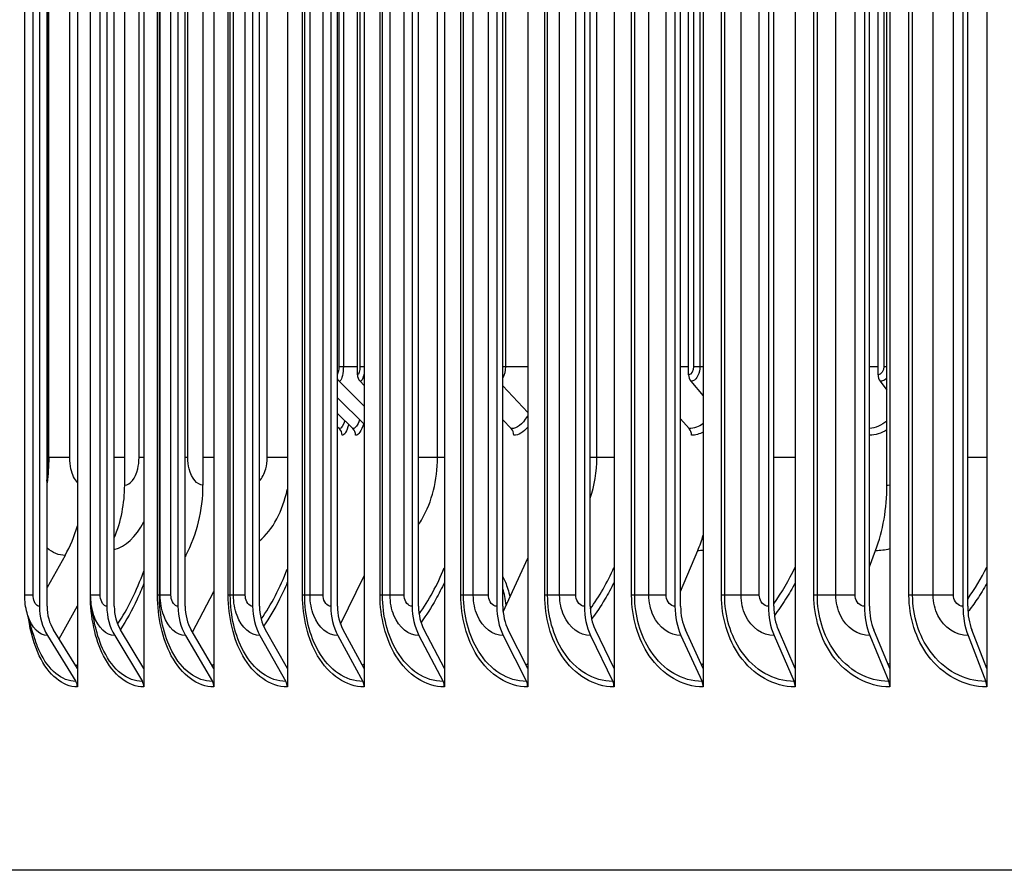
# Model space of a CAD drawing. Units: inches. Extents: x -13.3 to 67.7, y 1.3 to 50.9.
# Drawn here: x 31.7 to 34.3, y 41.1 to 43.4 of the extents above; entities that cross this region are included whole.
import ezdxf

# ---------------------------------------------------------------- set-up
doc = ezdxf.new("R2010")
doc.units = ezdxf.units.IN
doc.header["$LTSCALE"] = 4
doc.header["$MEASUREMENT"] = 0
for name, color, linetype in [('DIMENSIONS', 5, 'Continuous'), ('Visible (ANSI)', 7, 'Continuous'), ('Visible Narrow (ANSI)', 7, 'Continuous')]:
    doc.layers.add(name, color=color, linetype=linetype)
doc.styles.add('Arial', font='arial.ttf')
doc.dimstyles.new('Dimensions', dxfattribs={"dimtxt": 0.125, "dimasz": 0.125, "dimexe": 0.0625, "dimexo": 0.125, "dimgap": 0.09, "dimtad": 0, "dimtih": 1, "dimtoh": 1, "dimzin": 0, "dimdsep": 46, "dimlunit": 5, "dimtxsty": 'Arial', "dimcen": 0, "dimadec": 0, "dimazin": 0, "dimtfac": 1, "dimtofl": 0, "dimtmove": 0, "dimatfit": 3, "dimfxl": 1, "dimfrac": 2, "dimtolj": 1, "dimtzin": 0, "dimarcsym": 0})

# ---------------------------------------------------------------- blocks, each defined once
blk = doc.blocks.new('*D9')
at = {"layer": 'Defpoints', "color": 0, "transparency": 16777216}
for p in [(27.1216, 46.9681), (32.4742, 46.9681), (32.4107, 39.7662)]:
    blk.add_point(p, dxfattribs=at)
at = {"layer": 'DIMENSIONS', "color": 0, "lineweight": -2, "transparency": 16777216}
for p, q in [((32.0992, 46.9681), (26.9341, 46.9681)), ((27.1216, 46.5931), (27.1216, 44.5141)), ((27.1216, 40.1412), (27.1216, 42.3363)), ((32.0357, 39.7662), (26.9341, 39.7662))]:
    blk.add_line(p, q, dxfattribs=at)
at = {"layer": 'DIMENSIONS', "color": 0, "transparency": 16777216}
for points in [[(27.0591, 46.5931), (27.1841, 46.5931), (27.1216, 46.9681)], [(27.0591, 40.1412), (27.1841, 40.1412), (27.1216, 39.7662)]]:
    blk.add_solid(points, dxfattribs=at)
at = {"layer": 'DIMENSIONS', "color": 0, "transparency": 16777216, "insert": (27.1216, 43.4252), "char_height": 0.375, "attachment_point": 5, "style": 'Arial'}
blk.add_mtext('\\A1;Head\\PHeight\\P7 1/4"', dxfattribs=at)

msp = doc.modelspace()

# ---------------------------------------------------------------- linework, layer by layer
at = {"layer": 'Visible (ANSI)'}
for p, q in [((31.81007, 45.52997), (31.81007, 41.63008)), ((31.99102, 45.52997), (31.99102, 41.63008)), ((32.18178, 45.52997), (32.18178, 41.63008)), ((32.38206, 45.52997), (32.38206, 41.63008)), ((32.59156, 45.52997), (32.59156, 41.63008)), ((32.80997, 45.52997), (32.80997, 41.63008)), ((33.03694, 45.52997), (33.03694, 41.63008)), ((33.27213, 45.52997), (33.27213, 41.63008)), ((33.5152, 45.52997), (33.5152, 41.63008)), ((33.76576, 45.52997), (33.76576, 41.63008)), ((34.02344, 45.52997), (34.02344, 41.63008)), ((34.28785, 45.52997), (34.28785, 41.63008)), ((31.70652, 45.36003), (31.70652, 41.80003)), ((31.7272, 41.80003), (31.7272, 45.36003)), ((31.89029, 45.36003), (31.89029, 41.80003)), ((31.9104, 41.80003), (31.9104, 45.36003)), ((32.08402, 45.36003), (32.08402, 41.80003)), ((32.10354, 41.80003), (32.10354, 45.36003)), ((32.28742, 45.36003), (32.28742, 41.80003)), ((32.30632, 41.80003), (32.30632, 45.36003)), ((32.50019, 45.36003), (32.50019, 41.80003)), ((32.51843, 41.80003), (32.51843, 45.36003)), ((32.72199, 45.36003), (32.72199, 41.80003)), ((32.73956, 41.80003), (32.73956, 45.36003)), ((32.9525, 45.36003), (32.9525, 41.80003)), ((32.96936, 41.80003), (32.96936, 45.36003)), ((33.19136, 45.36003), (33.19136, 41.80003)), ((33.20749, 41.80003), (33.20749, 45.36003)), ((33.43822, 45.36003), (33.43822, 41.80003)), ((33.45359, 41.80003), (33.45359, 45.36003)), ((33.69268, 45.36003), (33.69268, 41.80003)), ((33.70728, 41.80003), (33.70728, 45.36003)), ((33.95438, 45.36003), (33.95438, 41.80003)), ((33.96817, 41.80003), (33.96817, 45.36003)), ((34.22291, 45.36003), (34.22291, 41.80003)), ((34.23588, 41.80003), (34.23588, 45.36003)), ((31.66636, 41.83003), (31.66636, 45.33003)), ((31.84614, 41.83003), (31.84614, 45.33003)), ((32.57301, 42.43118), (32.57301, 45.31477)), ((33.47538, 42.43118), (33.47538, 45.26781)), ((33.99163, 42.43118), (33.99163, 45.18884)), ((31.93883, 42.13003), (31.93883, 45.03003)), ((32.15218, 45.03003), (32.15218, 42.13003)), ((34.01554, 42.13003), (34.01554, 45.03003)), ((31.7319, 42.20503), (31.7319, 44.95503)), ((32.52349, 42.41312), (32.59156, 42.34548)), ((32.58037, 42.41312), (32.59156, 42.40189)), ((32.96936, 42.40051), (33.03694, 42.32806)), ((33.48161, 42.41312), (33.5152, 42.37332)), ((33.99722, 42.41312), (34.01554, 42.38889)), ((32.51843, 42.36832), (32.59156, 42.29626)), ((32.51843, 42.32548), (32.56061, 42.28423)), ((32.96936, 42.30829), (32.99216, 42.28423)), ((33.45359, 42.31132), (33.47698, 42.28423)), ((32.51843, 42.28941), (32.52376, 42.28423)), ((31.77643, 41.93849), (31.7272, 41.8514)), ((32.10531, 41.93849), (32.10354, 41.9352)), ((32.97007, 41.785), (33.03694, 41.93146)), ((33.45359, 41.84013), (33.50046, 41.95221)), ((33.96817, 41.90765), (33.98499, 41.95221)), ((32.52684, 41.75146), (32.59156, 41.88299)), ((32.1238, 41.72936), (32.18178, 41.8399)), ((31.76022, 41.71068), (31.81007, 41.8007)), ((31.72846, 41.72027), (31.80595, 41.595)), ((31.81007, 41.63008), (31.74502, 41.73524)), ((31.91163, 41.72027), (31.98701, 41.595)), ((31.99102, 41.63008), (31.92774, 41.73524)), ((32.10473, 41.72027), (32.17789, 41.595)), ((32.18178, 41.63008), (32.12036, 41.73524)), ((32.30747, 41.72027), (32.3783, 41.595)), ((32.38206, 41.63008), (32.32261, 41.73524)), ((32.51955, 41.72027), (32.58793, 41.595)), ((32.59156, 41.63008), (32.53416, 41.73524)), ((32.74063, 41.72027), (32.80647, 41.595)), ((32.80997, 41.63008), (32.7547, 41.73524)), ((32.97039, 41.72027), (33.03358, 41.595)), ((33.03694, 41.63008), (32.98389, 41.73524)), ((33.20848, 41.72027), (33.26892, 41.595)), ((33.27213, 41.63008), (33.22139, 41.73524)), ((33.45453, 41.72027), (33.51214, 41.595)), ((33.5152, 41.63008), (33.46684, 41.73524)), ((33.70817, 41.72027), (33.76285, 41.595)), ((33.76576, 41.63008), (33.71985, 41.73524)), ((33.96901, 41.72027), (34.0207, 41.595)), ((34.02344, 41.63008), (33.98006, 41.73524)), ((34.23667, 41.72027), (34.28527, 41.595)), ((34.28785, 41.63008), (34.24706, 41.73524)), ((31.81007, 41.63008), (31.81007, 41.58003)), ((31.99102, 41.63008), (31.99102, 41.58003)), ((32.18178, 41.63008), (32.18178, 41.58003)), ((32.38206, 41.63008), (32.38206, 41.58003)), ((32.59156, 41.63008), (32.59156, 41.58003)), ((32.80997, 41.63008), (32.80997, 41.58003)), ((33.03694, 41.63008), (33.03694, 41.58003)), ((33.27213, 41.63008), (33.27213, 41.58003)), ((33.5152, 41.63008), (33.5152, 41.58003)), ((33.76576, 41.63008), (33.76576, 41.58003)), ((34.02344, 41.63008), (34.02344, 41.58003)), ((34.28785, 41.63008), (34.28785, 41.58003)), ((46.48956, 41.08003), (30.42096, 41.08003))]:
    msp.add_line(p, q, dxfattribs=at)
for centre, major_axis, ratio, start_param, end_param in [((32.54016, 42.43118), (0, -0.025), 0.9637642, 5.1599105, 5.5193971), ((32.59687, 42.43118), (0, -0.025), 0.9545232, 4.712389, 5.5193971), ((33.49559, 42.43118), (0, -0.025), 0.8080932, 4.712389, 5.5193971), ((34.00974, 42.43118), (0, -0.025), 0.7243206, 4.712389, 5.5193971), ((32.50672, 42.26618), (0, -0.025), 0.9852649, 1.5707963, 2.3778045), ((32.54368, 42.26618), (0, -0.025), 0.9791433, 1.5707963, 2.3778045), ((32.97647, 42.26618), (0, -0.025), 0.9074594, 1.5707963, 2.3778045), ((33.46268, 42.26618), (0, -0.025), 0.8269282, 1.5707963, 2.3778045), ((31.66518, 42.13003), (0, 0.32416), 0.8441522, 4.2525571, 4.712389), ((31.86616, 42.13003), (0, -0.34916), 0.8191665, 0.9901667, 1.5707963), ((33.8291, 42.13003), (0, 0.32416), 0.5751304, 4.1317594, 4.712389), ((31.52489, 42.13003), (0, -0.34916), 0.8615932, 0.9901667, 1.2467574), ((33.32768, 42.13003), (0, 0.32416), 0.6374678, 4.1317594, 4.2787383), ((32.91781, 41.74989), (0, -0.164), 0.391018, 1.9026611, 2.2076472), ((31.81666, 41.80003), (0, -0.13316), 0.8271019, 4.712389, 5.3545638), ((31.81666, 41.80003), (0, 0.10816), 0.8271019, 1.5707963, 2.2129712), ((31.99743, 41.80003), (0, -0.13316), 0.8045801, 4.712389, 5.3545638), ((31.99743, 41.80003), (0, 0.10816), 0.8045801, 1.5707963, 2.2129712), ((32.188, 41.80003), (0, -0.13316), 0.780837, 4.712389, 5.3545638), ((32.188, 41.80003), (0, 0.10816), 0.780837, 1.5707963, 2.2129712), ((32.38808, 41.80003), (0, -0.13316), 0.7559086, 4.712389, 5.3545638), ((32.38808, 41.80003), (0, 0.10816), 0.7559086, 1.5707963, 2.2129712), ((32.59738, 41.80003), (0, -0.13316), 0.7298327, 4.712389, 5.3545638), ((32.59738, 41.80003), (0, 0.10816), 0.7298327, 1.5707963, 2.2129712), ((32.81556, 41.80003), (0, -0.13316), 0.702649, 4.712389, 5.3545638), ((32.81556, 41.80003), (0, 0.10816), 0.702649, 1.5707963, 2.2129712), ((33.04231, 41.80003), (0, -0.13316), 0.6743986, 4.712389, 5.3545638), ((33.04231, 41.80003), (0, 0.10816), 0.6743986, 1.5707963, 2.2129712), ((33.27727, 41.80003), (0, -0.13316), 0.6451246, 4.712389, 5.3545638), ((33.27727, 41.80003), (0, 0.10816), 0.6451246, 1.5707963, 2.2129712), ((33.52009, 41.80003), (0, -0.13316), 0.6148712, 4.712389, 5.3545638), ((33.52009, 41.80003), (0, 0.10816), 0.6148712, 1.5707963, 2.2129712), ((33.77041, 41.80003), (0, -0.13316), 0.5836845, 4.712389, 5.3545638), ((33.77041, 41.80003), (0, 0.10816), 0.5836845, 1.5707963, 2.2129712), ((34.02784, 41.80003), (0, -0.13316), 0.5516118, 4.712389, 5.3545638), ((34.02784, 41.80003), (0, 0.10816), 0.5516118, 1.5707963, 2.2129712), ((34.29198, 41.80003), (0, -0.13316), 0.5187018, 4.712389, 5.3545638), ((34.29198, 41.80003), (0, 0.10816), 0.5187018, 1.5707963, 2.2129712), ((31.7894, 41.58003), (0, -0.025), 0.8271019, 1.5707963, 2.2129712), ((31.97091, 41.58003), (0, -0.025), 0.8045801, 1.5707963, 2.2129712), ((32.16226, 41.58003), (0, -0.025), 0.780837, 1.5707963, 2.2129712), ((32.36316, 41.58003), (0, -0.025), 0.7559086, 1.5707963, 2.2129712), ((32.57332, 41.58003), (0, -0.025), 0.7298327, 1.5707963, 2.2129712), ((32.7924, 41.58003), (0, -0.025), 0.702649, 1.5707963, 2.2129712), ((33.02008, 41.58003), (0, -0.025), 0.6743986, 1.5707963, 2.2129712), ((33.25601, 41.58003), (0, -0.025), 0.6451246, 1.5707963, 2.2129712), ((33.49983, 41.58003), (0, -0.025), 0.6148712, 1.5707963, 2.2129712), ((33.75117, 41.58003), (0, -0.025), 0.5836845, 1.5707963, 2.2129712), ((34.00965, 41.58003), (0, -0.025), 0.5516118, 1.5707963, 2.2129712), ((34.27489, 41.58003), (0, -0.025), 0.5187018, 1.5707963, 2.2129712)]:
    msp.add_ellipse(centre, major_axis=major_axis, ratio=ratio, start_param=start_param, end_param=end_param, dxfattribs=at)
for points in [[(31.7319, 42.20503), (31.7319, 42.18214), (31.73033, 42.15911), (31.7272, 42.13635)], [(31.67284, 41.78155), (31.66853, 41.79722), (31.66636, 41.8137), (31.66636, 41.83003)], [(31.8479, 41.80473), (31.84673, 41.81309), (31.84614, 41.82157), (31.84614, 41.83003)], [(31.85884, 41.74583), (31.85385, 41.76849), (31.85013, 41.78876), (31.8479, 41.80473)], [(31.69394, 41.71091), (31.68576, 41.73658), (31.67866, 41.76043), (31.67284, 41.78155)]]:
    msp.add_open_spline(points, degree=3, dxfattribs=at)
at = {"layer": 'Visible Narrow (ANSI)'}
for p, q in [((32.52227, 45.39333), (32.52227, 42.45368)), ((32.53473, 45.39257), (32.53473, 42.45368)), ((32.97644, 45.3611), (32.97644, 42.45368)), ((31.68941, 41.83003), (31.68941, 45.33003)), ((31.84546, 41.83003), (31.84546, 45.33003)), ((31.87221, 41.83003), (31.87221, 45.33003)), ((32.0284, 41.83003), (32.0284, 45.33003)), ((32.03343, 41.83003), (32.03343, 45.33003)), ((32.0358, 41.83003), (32.0358, 45.33003)), ((32.065, 41.83003), (32.065, 45.33003)), ((32.22108, 41.83003), (32.22108, 45.33003)), ((32.2267, 41.83003), (32.2267, 45.33003)), ((32.23519, 41.83003), (32.23519, 45.33003)), ((32.26748, 41.83003), (32.26748, 45.33003)), ((32.42323, 41.83003), (32.42323, 45.33003)), ((32.42942, 41.83003), (32.42942, 45.33003)), ((32.44402, 41.83003), (32.44402, 45.33003)), ((32.47937, 41.83003), (32.47937, 45.33003)), ((32.63454, 41.83003), (32.63454, 45.33003)), ((32.64129, 41.83003), (32.64129, 45.33003)), ((32.66198, 41.83003), (32.66198, 45.33003)), ((32.70032, 41.83003), (32.70032, 45.33003)), ((32.85469, 41.83003), (32.85469, 45.33003)), ((32.86198, 41.83003), (32.86198, 45.33003)), ((32.88873, 41.83003), (32.88873, 45.33003)), ((32.93001, 41.83003), (32.93001, 45.33003)), ((33.08333, 41.83003), (33.08333, 45.33003)), ((33.09117, 41.83003), (33.09117, 45.33003)), ((33.12393, 41.83003), (33.12393, 45.33003)), ((33.16808, 41.83003), (33.16808, 45.33003)), ((33.32013, 41.83003), (33.32013, 45.33003)), ((33.3285, 41.83003), (33.3285, 45.33003)), ((33.36723, 41.83003), (33.36723, 45.33003)), ((33.41418, 41.83003), (33.41418, 45.33003)), ((33.56472, 41.83003), (33.56472, 45.33003)), ((33.57361, 41.83003), (33.57361, 45.33003)), ((33.61824, 41.83003), (33.61824, 45.33003)), ((33.66794, 41.83003), (33.66794, 45.33003)), ((33.81674, 41.83003), (33.81674, 45.33003)), ((33.82613, 41.83003), (33.82613, 45.33003)), ((33.8766, 41.83003), (33.8766, 45.33003)), ((33.92896, 41.83003), (33.92896, 45.33003)), ((34.0758, 41.83003), (34.0758, 45.33003)), ((34.08568, 41.83003), (34.08568, 45.33003)), ((34.14191, 41.83003), (34.14191, 45.33003)), ((34.19685, 41.83003), (34.19685, 45.33003)), ((32.57994, 45.30068), (32.57994, 42.45368)), ((33.48903, 45.23517), (33.48903, 42.45368)), ((33.50624, 45.1932), (33.50624, 42.45368)), ((34.0076, 45.12361), (34.0076, 42.45368)), ((31.73093, 42.20503), (31.73093, 44.95503)), ((31.78937, 42.20503), (31.78937, 44.95503)), ((31.97794, 42.20503), (31.97794, 44.95503)), ((32.11105, 42.20503), (32.11105, 44.95503)), ((32.32694, 42.20503), (32.32694, 44.95503)), ((32.79112, 42.20503), (32.79112, 44.95503)), ((33.22564, 42.20503), (33.22564, 44.95503)), ((32.52227, 42.45368), (32.53473, 42.45368)), ((32.53473, 42.45368), (32.57301, 42.45368)), ((32.57994, 42.45368), (32.59157, 42.45368)), ((32.96938, 42.45368), (32.97644, 42.45368)), ((32.97644, 42.45368), (33.03694, 42.45368)), ((33.45359, 42.45368), (33.47538, 42.45368)), ((33.48903, 42.45368), (33.50624, 42.45368)), ((33.50624, 42.45368), (33.5152, 42.45368)), ((33.96817, 42.45368), (33.99163, 42.45368)), ((34.0076, 42.45368), (34.01555, 42.45368)), ((31.73093, 42.20503), (31.7272, 42.20503)), ((31.73188, 42.20503), (31.73093, 42.20503)), ((31.78937, 42.20503), (31.73183, 42.20503)), ((31.93883, 42.20503), (31.9104, 42.20503)), ((31.991, 42.20503), (31.97794, 42.20503)), ((32.11105, 42.20503), (32.10354, 42.20503)), ((32.18178, 42.20503), (32.15218, 42.20503)), ((32.38201, 42.20503), (32.32694, 42.20503)), ((32.79112, 42.20503), (32.73953, 42.20503)), ((32.80997, 42.20503), (32.79112, 42.20503)), ((33.22564, 42.20503), (33.20745, 42.20503)), ((33.27213, 42.20503), (33.22564, 42.20503)), ((33.76576, 42.20503), (33.70728, 42.20503)), ((34.28785, 42.20503), (34.23588, 42.20503)), ((31.68941, 41.83003), (31.66636, 41.83003)), ((31.84614, 41.83003), (31.84546, 41.83003)), ((31.87221, 41.83003), (31.84614, 41.83003)), ((32.03343, 41.83003), (32.0284, 41.83003)), ((32.0358, 41.83003), (32.03343, 41.83003)), ((32.065, 41.83003), (32.0358, 41.83003)), ((32.2267, 41.83003), (32.22108, 41.83003)), ((32.23519, 41.83003), (32.2267, 41.83003)), ((32.26748, 41.83003), (32.23519, 41.83003)), ((32.42942, 41.83003), (32.42323, 41.83003)), ((32.44402, 41.83003), (32.42942, 41.83003)), ((32.47937, 41.83003), (32.44402, 41.83003)), ((32.64129, 41.83003), (32.63454, 41.83003)), ((32.66198, 41.83003), (32.64129, 41.83003)), ((32.70032, 41.83003), (32.66198, 41.83003)), ((32.86198, 41.83003), (32.85469, 41.83003)), ((32.88873, 41.83003), (32.86198, 41.83003)), ((32.93001, 41.83003), (32.88873, 41.83003)), ((33.09117, 41.83003), (33.08333, 41.83003)), ((33.12393, 41.83003), (33.09117, 41.83003)), ((33.16808, 41.83003), (33.12393, 41.83003)), ((33.3285, 41.83003), (33.32013, 41.83003)), ((33.36723, 41.83003), (33.3285, 41.83003)), ((33.41418, 41.83003), (33.36723, 41.83003)), ((33.57361, 41.83003), (33.56472, 41.83003)), ((33.61824, 41.83003), (33.57361, 41.83003)), ((33.66794, 41.83003), (33.61824, 41.83003)), ((33.82613, 41.83003), (33.81674, 41.83003)), ((33.8766, 41.83003), (33.82613, 41.83003)), ((33.92896, 41.83003), (33.8766, 41.83003)), ((34.08568, 41.83003), (34.0758, 41.83003)), ((34.14191, 41.83003), (34.08568, 41.83003)), ((34.19685, 41.83003), (34.14191, 41.83003))]:
    msp.add_line(p, q, dxfattribs=at)
for points in [[(32.52227, 42.45368), (32.52227, 42.44485), (32.5206, 42.43662), (32.5184, 42.43305)], [(32.57994, 42.45368), (32.57994, 42.44189), (32.57662, 42.43118), (32.57301, 42.43118)], [(32.97644, 42.45368), (32.97644, 42.44158), (32.97359, 42.42988), (32.96927, 42.42221)], [(33.48903, 42.45368), (33.48903, 42.44189), (33.48251, 42.43118), (33.47538, 42.43118)], [(34.0076, 42.45368), (34.0076, 42.44189), (33.99998, 42.43118), (33.99163, 42.43118)], [(32.57908, 42.30858), (32.57335, 42.29281), (32.56686, 42.28423), (32.56061, 42.28423)], [(32.53853, 42.30585), (32.53387, 42.29182), (32.52871, 42.28423), (32.52376, 42.28423)], [(32.54937, 42.29525), (32.54377, 42.27646), (32.5374, 42.26618), (32.53135, 42.26618)], [(32.5902, 42.29761), (32.58346, 42.27733), (32.57564, 42.26618), (32.56816, 42.26618)], [(33.03693, 42.28832), (33.02518, 42.27395), (33.01207, 42.26618), (32.99916, 42.26618)], [(33.51519, 42.29817), (33.50306, 42.28907), (33.48997, 42.28423), (33.47698, 42.28423)], [(34.01553, 42.30469), (34.00088, 42.29304), (33.98458, 42.28609), (33.96817, 42.28455)], [(34.01553, 42.28074), (34.00046, 42.27146), (33.98428, 42.26641), (33.96817, 42.26618)], [(33.51519, 42.27486), (33.50484, 42.26916), (33.49406, 42.26618), (33.48335, 42.26618)], [(31.72712, 42.14132), (31.72962, 42.16214), (31.73093, 42.18357), (31.73093, 42.20503)], [(33.20738, 42.09491), (33.21921, 42.12914), (33.22564, 42.16703), (33.22564, 42.20503)], [(34.01554, 42.13003), (34.01818, 42.13003), (34.02082, 42.13027), (34.02342, 42.13075)], [(31.91039, 41.95424), (31.94036, 41.96164), (31.9695, 41.98887), (31.99102, 42.03046)], [(31.77643, 41.93849), (31.75941, 41.93849), (31.74268, 41.94558), (31.72729, 41.95872)], [(32.10531, 41.93849), (32.10472, 41.93849), (32.10413, 41.9385), (32.10354, 41.93851)], [(33.50046, 41.95221), (33.50537, 41.95221), (33.51029, 41.95248), (33.51519, 41.95301)], [(33.98499, 41.95221), (33.99786, 41.95221), (34.01074, 41.95385), (34.0234, 41.95701)], [(33.20758, 41.79251), (33.23218, 41.82681), (33.25383, 41.86499), (33.27191, 41.90594)], [(33.70715, 41.80652), (33.72921, 41.83728), (33.74882, 41.87086), (33.76553, 41.90653)], [(34.23571, 41.81948), (34.25508, 41.84656), (34.27247, 41.87565), (34.28761, 41.90629)], [(31.91967, 41.75144), (31.94738, 41.79273), (31.97151, 41.84181), (31.99084, 41.89601)], [(32.31076, 41.76481), (32.33837, 41.80452), (32.36242, 41.85066), (32.38187, 41.90111)], [(32.74103, 41.77853), (32.76755, 41.81586), (32.79074, 41.8583), (32.80976, 41.90425)], [(31.80543, 41.63789), (31.80698, 41.63881), (31.80853, 41.63975), (31.81008, 41.64072)], [(32.17663, 41.63919), (32.17834, 41.64013), (32.18006, 41.64108), (32.18177, 41.64206)], [(32.58621, 41.64016), (32.58799, 41.64106), (32.58977, 41.64198), (32.59155, 41.64292)], [(33.03162, 41.64086), (33.03339, 41.6417), (33.03515, 41.64255), (33.03691, 41.64341)], [(33.51011, 41.64136), (33.5118, 41.64211), (33.51348, 41.64287), (33.51516, 41.64364)], [(34.01874, 41.64167), (34.02029, 41.64233), (34.02184, 41.643), (34.0234, 41.64367)]]:
    msp.add_open_spline(points, degree=3, dxfattribs=at)
for points, knots in [([(32.53473, 42.45368), (32.53473, 42.43561), (32.53091, 42.41843), (32.52608, 42.41423), (32.52523, 42.41349), (32.52436, 42.41312), (32.52349, 42.41312)], [1.5707963, 1.5707963, 1.5707963, 1.5707963, 2.9071533, 2.9071533, 2.9071533, 3.1415927, 3.1415927, 3.1415927, 3.1415927]), ([(33.50624, 42.45368), (33.50624, 42.43561), (33.49796, 42.41843), (33.48731, 42.41423), (33.48545, 42.41349), (33.48353, 42.41312), (33.48161, 42.41312)], [1.5707963, 1.5707963, 1.5707963, 1.5707963, 2.9071533, 2.9071533, 2.9071533, 3.1415927, 3.1415927, 3.1415927, 3.1415927]), ([(32.59149, 42.43565), (32.58981, 42.42522), (32.58678, 42.41697), (32.58326, 42.41423), (32.58231, 42.41349), (32.58134, 42.41312), (32.58037, 42.41312)], [2.0357981, 2.0357981, 2.0357981, 2.0357981, 2.9071533, 2.9071533, 2.9071533, 3.1415927, 3.1415927, 3.1415927, 3.1415927]), ([(34.0154, 42.42259), (34.01207, 42.41861), (34.00814, 42.41566), (34.00389, 42.41423), (34.0017, 42.41349), (33.99946, 42.41312), (33.99722, 42.41312)], [2.450727, 2.450727, 2.450727, 2.450727, 2.90715332, 2.90715332, 2.90715332, 3.14159265, 3.14159265, 3.14159265, 3.14159265]), ([(33.03694, 42.32009), (33.03637, 42.31908), (33.0358, 42.31809), (33.03523, 42.31712), (33.02263, 42.29593), (33.00725, 42.28423), (32.99216, 42.28423)], [2.47901433, 2.47901433, 2.47901433, 2.47901433, 2.50797546, 2.50797546, 2.50797546, 3.14159265, 3.14159265, 3.14159265, 3.14159265]), ([(31.81016, 42.13753), (31.80239, 42.14525), (31.79591, 42.15845), (31.79245, 42.17474), (31.79043, 42.18425), (31.78937, 42.19463), (31.78937, 42.20503)], [2.0138199, 2.0138199, 2.0138199, 2.0138199, 2.7258671, 2.7258671, 2.7258671, 3.1415927, 3.1415927, 3.1415927, 3.1415927]), ([(31.93883, 42.13003), (31.95377, 42.13003), (31.96846, 42.1483), (31.97458, 42.17471), (31.97679, 42.18422), (31.97794, 42.19462), (31.97794, 42.20503)], [1.5707963, 1.5707963, 1.5707963, 1.5707963, 2.7254158, 2.7254158, 2.7254158, 3.1415927, 3.1415927, 3.1415927, 3.1415927]), ([(32.15218, 42.13003), (32.13624, 42.13003), (32.12089, 42.14832), (32.11453, 42.17474), (32.11224, 42.18425), (32.11105, 42.19463), (32.11105, 42.20503)], [1.5707963, 1.5707963, 1.5707963, 1.5707963, 2.7258671, 2.7258671, 2.7258671, 3.1415927, 3.1415927, 3.1415927, 3.1415927]), ([(32.30622, 42.14173), (32.31357, 42.14963), (32.31965, 42.16109), (32.32318, 42.17471), (32.32565, 42.18422), (32.32694, 42.19462), (32.32694, 42.20503)], [2.1299346, 2.1299346, 2.1299346, 2.1299346, 2.7254158, 2.7254158, 2.7254158, 3.1415927, 3.1415927, 3.1415927, 3.1415927]), ([(32.73955, 42.02259), (32.74303, 42.02763), (32.74638, 42.0329), (32.74956, 42.0384), (32.77595, 42.08401), (32.79112, 42.14439), (32.79112, 42.20503)], [2.3352584, 2.3352584, 2.3352584, 2.3352584, 2.42203702, 2.42203702, 2.42203702, 3.14159265, 3.14159265, 3.14159265, 3.14159265]), ([(32.30626, 41.97835), (32.32404, 41.99299), (32.34027, 42.01336), (32.35349, 42.0384), (32.36582, 42.06176), (32.37547, 42.08898), (32.38195, 42.11813)], [2.02683543, 2.02683543, 2.02683543, 2.02683543, 2.42203702, 2.42203702, 2.42203702, 2.79048921, 2.79048921, 2.79048921, 2.79048921]), ([(32.96935, 41.88013), (32.97175, 41.87566), (32.974, 41.87087), (32.98081, 41.85435), (32.98508, 41.84043), (32.98839, 41.82512)], [2.14276896, 2.14276896, 2.14276896, 2.14276896, 2.19689938, 2.19689938, 2.32085968, 2.32085968, 2.32085968, 2.32085968]), ([(31.99098, 41.86222), (31.98523, 41.84732), (31.97911, 41.83284), (31.97264, 41.81884), (31.95887, 41.78904), (31.94356, 41.76147), (31.92706, 41.73647)], [-2.56098151, -2.56098151, -2.56098151, -2.56098151, -2.47552597, -2.47552597, -2.47552597, -2.29360752, -2.29360752, -2.29360752, -2.29360752]), ([(32.38201, 41.86432), (32.37541, 41.84868), (32.36835, 41.8335), (32.36087, 41.81884), (32.34756, 41.79278), (32.33294, 41.76843), (32.31726, 41.74601)], [-2.56500177, -2.56500177, -2.56500177, -2.56500177, -2.47552597, -2.47552597, -2.47552597, -2.31644673, -2.31644673, -2.31644673, -2.31644673]), ([(32.80991, 41.86502), (32.80263, 41.84913), (32.79484, 41.83371), (32.78657, 41.81884), (32.77414, 41.79647), (32.76064, 41.77536), (32.74624, 41.75565)], [-2.56633538, -2.56633538, -2.56633538, -2.56633538, -2.47552597, -2.47552597, -2.47552597, -2.33896723, -2.33896723, -2.33896723, -2.33896723]), ([(33.27208, 41.8647), (33.2643, 41.84892), (33.25598, 41.83361), (33.24714, 41.81884), (33.23592, 41.80008), (33.2239, 41.7822), (33.21117, 41.7653)], [-2.56572318, -2.56572318, -2.56572318, -2.56572318, -2.47552597, -2.47552597, -2.47552597, -2.36100038, -2.36100038, -2.36100038, -2.36100038]), ([(33.7657, 41.86363), (33.75759, 41.84823), (33.74893, 41.83328), (33.73974, 41.81884), (33.73004, 41.80359), (33.71977, 41.78893), (33.70898, 41.7749)], [-2.56367822, -2.56367822, -2.56367822, -2.56367822, -2.47552597, -2.47552597, -2.47552597, -2.38244242, -2.38244242, -2.38244242, -2.38244242]), ([(34.2878, 41.862), (34.27951, 41.84718), (34.27069, 41.83277), (34.26134, 41.81884), (34.2534, 41.807), (34.24509, 41.79551), (34.23645, 41.78439)], [-2.56056799, -2.56056799, -2.56056799, -2.56056799, -2.47552597, -2.47552597, -2.47552597, -2.40322488, -2.40322488, -2.40322488, -2.40322488]), ([(31.70652, 41.80003), (31.69827, 41.80003), (31.6906, 41.81188), (31.68955, 41.82619), (31.68946, 41.82746), (31.68941, 41.82874), (31.68941, 41.83003)], [1.5707963, 1.5707963, 1.5707963, 1.5707963, 3.0133487, 3.0133487, 3.0133487, 3.1415927, 3.1415927, 3.1415927, 3.1415927]), ([(31.99102, 41.58003), (31.94886, 41.58003), (31.90794, 41.61185), (31.88102, 41.66513), (31.85823, 41.71024), (31.84546, 41.77), (31.84546, 41.83003)], [1.5707963, 1.5707963, 1.5707963, 1.5707963, 2.4213055, 2.4213055, 2.4213055, 3.1415927, 3.1415927, 3.1415927, 3.1415927]), ([(31.89029, 41.80003), (31.88157, 41.80003), (31.87347, 41.81188), (31.87236, 41.82619), (31.87226, 41.82746), (31.87221, 41.82874), (31.87221, 41.83003)], [1.5707963, 1.5707963, 1.5707963, 1.5707963, 3.0133487, 3.0133487, 3.0133487, 3.1415927, 3.1415927, 3.1415927, 3.1415927]), ([(32.18178, 41.58003), (32.13742, 41.58003), (32.09431, 41.61185), (32.06592, 41.66513), (32.04187, 41.71024), (32.0284, 41.77), (32.0284, 41.83003)], [1.5707963, 1.5707963, 1.5707963, 1.5707963, 2.4213055, 2.4213055, 2.4213055, 3.1415927, 3.1415927, 3.1415927, 3.1415927]), ([(32.17789, 41.595), (32.13552, 41.595), (32.09432, 41.6259), (32.06757, 41.67735), (32.04566, 41.71946), (32.03343, 41.77463), (32.03343, 41.83003)], [1.5707963, 1.5707963, 1.5707963, 1.5707963, 2.434495, 2.434495, 2.434495, 3.1415927, 3.1415927, 3.1415927, 3.1415927]), ([(32.10473, 41.72027), (32.08055, 41.72027), (32.05708, 41.7418), (32.04509, 41.77479), (32.03903, 41.79146), (32.0358, 41.81073), (32.0358, 41.83003)], [1.5707963, 1.5707963, 1.5707963, 1.5707963, 2.6142334, 2.6142334, 2.6142334, 3.1415927, 3.1415927, 3.1415927, 3.1415927]), ([(32.08402, 41.80003), (32.07485, 41.80003), (32.06632, 41.81188), (32.06515, 41.82619), (32.06505, 41.82746), (32.065, 41.82874), (32.065, 41.83003)], [1.5707963, 1.5707963, 1.5707963, 1.5707963, 3.0133487, 3.0133487, 3.0133487, 3.1415927, 3.1415927, 3.1415927, 3.1415927]), ([(32.38206, 41.58003), (32.33558, 41.58003), (32.29033, 41.61185), (32.26051, 41.66513), (32.23525, 41.71024), (32.22108, 41.77), (32.22108, 41.83003)], [1.5707963, 1.5707963, 1.5707963, 1.5707963, 2.4213055, 2.4213055, 2.4213055, 3.1415927, 3.1415927, 3.1415927, 3.1415927]), ([(32.3783, 41.595), (32.33389, 41.595), (32.29066, 41.6259), (32.26256, 41.67735), (32.23956, 41.71946), (32.2267, 41.77463), (32.2267, 41.83003)], [1.5707963, 1.5707963, 1.5707963, 1.5707963, 2.434495, 2.434495, 2.434495, 3.1415927, 3.1415927, 3.1415927, 3.1415927]), ([(32.30747, 41.72027), (32.28213, 41.72027), (32.25752, 41.7418), (32.24494, 41.77479), (32.23858, 41.79146), (32.23519, 41.81073), (32.23519, 41.83003)], [1.5707963, 1.5707963, 1.5707963, 1.5707963, 2.6142334, 2.6142334, 2.6142334, 3.1415927, 3.1415927, 3.1415927, 3.1415927]), ([(32.28742, 41.80003), (32.27781, 41.80003), (32.26887, 41.81188), (32.26765, 41.82619), (32.26754, 41.82746), (32.26748, 41.82874), (32.26748, 41.83003)], [1.5707963, 1.5707963, 1.5707963, 1.5707963, 3.0133487, 3.0133487, 3.0133487, 3.1415927, 3.1415927, 3.1415927, 3.1415927]), ([(32.59156, 41.58003), (32.54303, 41.58003), (32.49571, 41.61185), (32.4645, 41.66513), (32.43808, 41.71024), (32.42323, 41.77), (32.42323, 41.83003)], [1.5707963, 1.5707963, 1.5707963, 1.5707963, 2.4213055, 2.4213055, 2.4213055, 3.1415927, 3.1415927, 3.1415927, 3.1415927]), ([(32.58793, 41.595), (32.54156, 41.595), (32.49635, 41.6259), (32.46696, 41.67735), (32.44289, 41.71946), (32.42942, 41.77463), (32.42942, 41.83003)], [1.5707963, 1.5707963, 1.5707963, 1.5707963, 2.434495, 2.434495, 2.434495, 3.1415927, 3.1415927, 3.1415927, 3.1415927]), ([(32.51955, 41.72027), (32.49308, 41.72027), (32.46736, 41.7418), (32.45422, 41.77479), (32.44757, 41.79146), (32.44402, 41.81073), (32.44402, 41.83003)], [1.5707963, 1.5707963, 1.5707963, 1.5707963, 2.6142334, 2.6142334, 2.6142334, 3.1415927, 3.1415927, 3.1415927, 3.1415927]), ([(32.50019, 41.80003), (32.49016, 41.80003), (32.48081, 41.81188), (32.47954, 41.82619), (32.47942, 41.82746), (32.47937, 41.82874), (32.47937, 41.83003)], [1.5707963, 1.5707963, 1.5707963, 1.5707963, 3.0133487, 3.0133487, 3.0133487, 3.1415927, 3.1415927, 3.1415927, 3.1415927]), ([(32.80997, 41.58003), (32.75945, 41.58003), (32.71014, 41.61185), (32.67759, 41.66513), (32.65003, 41.71024), (32.63454, 41.77), (32.63454, 41.83003)], [1.5707963, 1.5707963, 1.5707963, 1.5707963, 2.4213055, 2.4213055, 2.4213055, 3.1415927, 3.1415927, 3.1415927, 3.1415927]), ([(32.80647, 41.595), (32.75821, 41.595), (32.71109, 41.6259), (32.68044, 41.67735), (32.65535, 41.71946), (32.64129, 41.77463), (32.64129, 41.83003)], [1.5707963, 1.5707963, 1.5707963, 1.5707963, 2.434495, 2.434495, 2.434495, 3.1415927, 3.1415927, 3.1415927, 3.1415927]), ([(32.74063, 41.72027), (32.71309, 41.72027), (32.6863, 41.7418), (32.6726, 41.77479), (32.66568, 41.79146), (32.66198, 41.81073), (32.66198, 41.83003)], [1.5707963, 1.5707963, 1.5707963, 1.5707963, 2.6142334, 2.6142334, 2.6142334, 3.1415927, 3.1415927, 3.1415927, 3.1415927]), ([(32.72199, 41.80003), (32.71155, 41.80003), (32.70183, 41.81188), (32.7005, 41.82619), (32.70038, 41.82746), (32.70032, 41.82874), (32.70032, 41.83003)], [1.5707963, 1.5707963, 1.5707963, 1.5707963, 3.0133487, 3.0133487, 3.0133487, 3.1415927, 3.1415927, 3.1415927, 3.1415927]), ([(33.03694, 41.58003), (32.98451, 41.58003), (32.93328, 41.61185), (32.89945, 41.66513), (32.8708, 41.71024), (32.85469, 41.77), (32.85469, 41.83003)], [1.5707963, 1.5707963, 1.5707963, 1.5707963, 2.4213055, 2.4213055, 2.4213055, 3.1415927, 3.1415927, 3.1415927, 3.1415927]), ([(33.03358, 41.595), (32.9835, 41.595), (32.93456, 41.6259), (32.90269, 41.67735), (32.87661, 41.71946), (32.86198, 41.77463), (32.86198, 41.83003)], [1.5707963, 1.5707963, 1.5707963, 1.5707963, 2.434495, 2.434495, 2.434495, 3.1415927, 3.1415927, 3.1415927, 3.1415927]), ([(32.97039, 41.72027), (32.94181, 41.72027), (32.91399, 41.7418), (32.89976, 41.77479), (32.89257, 41.79146), (32.88873, 41.81073), (32.88873, 41.83003)], [1.5707963, 1.5707963, 1.5707963, 1.5707963, 2.6142334, 2.6142334, 2.6142334, 3.1415927, 3.1415927, 3.1415927, 3.1415927]), ([(32.9525, 41.80003), (32.94167, 41.80003), (32.93157, 41.81188), (32.93019, 41.82619), (32.93007, 41.82746), (32.93001, 41.82874), (32.93001, 41.83003)], [1.5707963, 1.5707963, 1.5707963, 1.5707963, 3.0133487, 3.0133487, 3.0133487, 3.1415927, 3.1415927, 3.1415927, 3.1415927]), ([(33.27213, 41.58003), (33.21788, 41.58003), (33.16481, 41.61185), (33.12975, 41.66513), (33.10005, 41.71024), (33.08333, 41.77), (33.08333, 41.83003)], [1.5707963, 1.5707963, 1.5707963, 1.5707963, 2.4213055, 2.4213055, 2.4213055, 3.1415927, 3.1415927, 3.1415927, 3.1415927]), ([(33.26892, 41.595), (33.2171, 41.595), (33.1664, 41.6259), (33.13337, 41.67735), (33.10634, 41.71946), (33.09117, 41.77463), (33.09117, 41.83003)], [1.5707963, 1.5707963, 1.5707963, 1.5707963, 2.434495, 2.434495, 2.434495, 3.1415927, 3.1415927, 3.1415927, 3.1415927]), ([(33.20848, 41.72027), (33.1789, 41.72027), (33.15009, 41.7418), (33.13536, 41.77479), (33.12791, 41.79146), (33.12393, 41.81073), (33.12393, 41.83003)], [1.5707963, 1.5707963, 1.5707963, 1.5707963, 2.6142334, 2.6142334, 2.6142334, 3.1415927, 3.1415927, 3.1415927, 3.1415927]), ([(33.19136, 41.80003), (33.18015, 41.80003), (33.1697, 41.81188), (33.16827, 41.82619), (33.16815, 41.82746), (33.16808, 41.82874), (33.16808, 41.83003)], [1.5707963, 1.5707963, 1.5707963, 1.5707963, 3.0133487, 3.0133487, 3.0133487, 3.1415927, 3.1415927, 3.1415927, 3.1415927]), ([(33.5152, 41.58003), (33.45921, 41.58003), (33.40437, 41.61185), (33.36812, 41.66513), (33.33742, 41.71024), (33.32013, 41.77), (33.32013, 41.83003)], [1.5707963, 1.5707963, 1.5707963, 1.5707963, 2.4213055, 2.4213055, 2.4213055, 3.1415927, 3.1415927, 3.1415927, 3.1415927]), ([(33.51214, 41.595), (33.45865, 41.595), (33.40627, 41.6259), (33.37213, 41.67735), (33.34418, 41.71946), (33.3285, 41.77463), (33.3285, 41.83003)], [1.5707963, 1.5707963, 1.5707963, 1.5707963, 2.434495, 2.434495, 2.434495, 3.1415927, 3.1415927, 3.1415927, 3.1415927]), ([(33.45453, 41.72027), (33.424, 41.72027), (33.39425, 41.7418), (33.37903, 41.77479), (33.37134, 41.79146), (33.36723, 41.81073), (33.36723, 41.83003)], [1.5707963, 1.5707963, 1.5707963, 1.5707963, 2.6142334, 2.6142334, 2.6142334, 3.1415927, 3.1415927, 3.1415927, 3.1415927]), ([(33.43822, 41.80003), (33.42664, 41.80003), (33.41586, 41.81188), (33.41438, 41.82619), (33.41425, 41.82746), (33.41418, 41.82874), (33.41418, 41.83003)], [1.5707963, 1.5707963, 1.5707963, 1.5707963, 3.0133487, 3.0133487, 3.0133487, 3.1415927, 3.1415927, 3.1415927, 3.1415927]), ([(33.76576, 41.58003), (33.70811, 41.58003), (33.6516, 41.61185), (33.61422, 41.66513), (33.58257, 41.71024), (33.56472, 41.77), (33.56472, 41.83003)], [1.5707963, 1.5707963, 1.5707963, 1.5707963, 2.4213055, 2.4213055, 2.4213055, 3.1415927, 3.1415927, 3.1415927, 3.1415927]), ([(33.76285, 41.595), (33.70778, 41.595), (33.6538, 41.6259), (33.6186, 41.67735), (33.58979, 41.71946), (33.57361, 41.77463), (33.57361, 41.83003)], [1.5707963, 1.5707963, 1.5707963, 1.5707963, 2.434495, 2.434495, 2.434495, 3.1415927, 3.1415927, 3.1415927, 3.1415927]), ([(33.70817, 41.72027), (33.67674, 41.72027), (33.64609, 41.7418), (33.63041, 41.77479), (33.62248, 41.79146), (33.61824, 41.81073), (33.61824, 41.83003)], [1.5707963, 1.5707963, 1.5707963, 1.5707963, 2.6142334, 2.6142334, 2.6142334, 3.1415927, 3.1415927, 3.1415927, 3.1415927]), ([(33.69268, 41.80003), (33.68077, 41.80003), (33.66966, 41.81188), (33.66814, 41.82619), (33.668, 41.82746), (33.66794, 41.82874), (33.66794, 41.83003)], [1.5707963, 1.5707963, 1.5707963, 1.5707963, 3.0133487, 3.0133487, 3.0133487, 3.1415927, 3.1415927, 3.1415927, 3.1415927]), ([(34.02344, 41.58003), (33.96422, 41.58003), (33.90612, 41.61185), (33.86767, 41.66513), (33.83511, 41.71024), (33.81674, 41.77), (33.81674, 41.83003)], [1.5707963, 1.5707963, 1.5707963, 1.5707963, 2.4213055, 2.4213055, 2.4213055, 3.1415927, 3.1415927, 3.1415927, 3.1415927]), ([(34.0207, 41.595), (33.96412, 41.595), (33.90862, 41.6259), (33.87242, 41.67735), (33.84278, 41.71946), (33.82613, 41.77463), (33.82613, 41.83003)], [1.5707963, 1.5707963, 1.5707963, 1.5707963, 2.434495, 2.434495, 2.434495, 3.1415927, 3.1415927, 3.1415927, 3.1415927]), ([(33.96901, 41.72027), (33.93673, 41.72027), (33.90523, 41.7418), (33.88911, 41.77479), (33.88096, 41.79146), (33.8766, 41.81073), (33.8766, 41.83003)], [1.5707963, 1.5707963, 1.5707963, 1.5707963, 2.6142334, 2.6142334, 2.6142334, 3.1415927, 3.1415927, 3.1415927, 3.1415927]), ([(33.95438, 41.80003), (33.94214, 41.80003), (33.93073, 41.81188), (33.92916, 41.82619), (33.92903, 41.82746), (33.92896, 41.82874), (33.92896, 41.83003)], [1.5707963, 1.5707963, 1.5707963, 1.5707963, 3.0133487, 3.0133487, 3.0133487, 3.1415927, 3.1415927, 3.1415927, 3.1415927]), ([(34.28785, 41.58003), (34.22715, 41.58003), (34.16754, 41.61185), (34.12808, 41.66513), (34.09466, 41.71024), (34.0758, 41.77), (34.0758, 41.83003)], [1.5707963, 1.5707963, 1.5707963, 1.5707963, 2.4213055, 2.4213055, 2.4213055, 3.1415927, 3.1415927, 3.1415927, 3.1415927]), ([(34.28527, 41.595), (34.22728, 41.595), (34.17034, 41.6259), (34.13319, 41.67735), (34.10278, 41.71946), (34.08568, 41.77463), (34.08568, 41.83003)], [1.5707963, 1.5707963, 1.5707963, 1.5707963, 2.434495, 2.434495, 2.434495, 3.1415927, 3.1415927, 3.1415927, 3.1415927]), ([(34.23667, 41.72027), (34.20357, 41.72027), (34.17128, 41.7418), (34.15474, 41.77479), (34.14638, 41.79146), (34.14191, 41.81073), (34.14191, 41.83003)], [1.5707963, 1.5707963, 1.5707963, 1.5707963, 2.6142334, 2.6142334, 2.6142334, 3.1415927, 3.1415927, 3.1415927, 3.1415927]), ([(34.22291, 41.80003), (34.21036, 41.80003), (34.19866, 41.81188), (34.19706, 41.82619), (34.19692, 41.82746), (34.19685, 41.82874), (34.19685, 41.83003)], [1.5707963, 1.5707963, 1.5707963, 1.5707963, 3.0133487, 3.0133487, 3.0133487, 3.1415927, 3.1415927, 3.1415927, 3.1415927]), ([(31.91163, 41.72027), (31.88864, 41.72027), (31.86636, 41.7418), (31.85497, 41.77479), (31.85176, 41.78411), (31.84938, 41.79424), (31.84791, 41.80473)], [1.5707963, 1.5707963, 1.5707963, 1.5707963, 2.6142334, 2.6142334, 2.6142334, 2.9090062, 2.9090062, 2.9090062, 2.9090062]), ([(31.72846, 41.72027), (31.7067, 41.72027), (31.68563, 41.7418), (31.67488, 41.77479), (31.67415, 41.777), (31.67348, 41.77926), (31.67285, 41.78156)], [1.5707963, 1.5707963, 1.5707963, 1.5707963, 2.6142334, 2.6142334, 2.6142334, 2.6841768, 2.6841768, 2.6841768, 2.6841768]), ([(31.81007, 41.58003), (31.77017, 41.58003), (31.73152, 41.61185), (31.70611, 41.66513), (31.69218, 41.69433), (31.68223, 41.72967), (31.67694, 41.76724)], [1.5707963, 1.5707963, 1.5707963, 1.5707963, 2.4213055, 2.4213055, 2.4213055, 2.8875252, 2.8875252, 2.8875252, 2.8875252]), ([(31.98701, 41.595), (31.94674, 41.595), (31.90764, 41.6259), (31.88227, 41.67735), (31.87226, 41.69764), (31.86438, 41.72096), (31.85891, 41.74588)], [1.5707963, 1.5707963, 1.5707963, 1.5707963, 2.434495, 2.434495, 2.434495, 2.7752176, 2.7752176, 2.7752176, 2.7752176]), ([(31.80595, 41.595), (31.76783, 41.595), (31.73089, 41.6259), (31.70695, 41.67735), (31.70208, 41.68781), (31.69775, 41.69907), (31.69398, 41.71094)], [1.5707963, 1.5707963, 1.5707963, 1.5707963, 2.434495, 2.434495, 2.434495, 2.610102, 2.610102, 2.610102, 2.610102])]:
    msp.add_open_spline(points, degree=3, knots=knots, dxfattribs=at)

# ---------------------------------------------------------------- dimensions: what is measured, and where the dimension line sits
at = {"layer": 'DIMENSIONS'}
dim = msp.add_linear_dim(base=(27.12164, 46.96805), p1=(32.4107, 39.76618), p2=(32.47417, 46.96805), angle=90, text='Head\\PHeight\\P<>', dimstyle='Dimensions', override={"dimdec": 3, "dimpost": '"'}, dxfattribs=at)
dim.commit()
dim.dimension.update_dxf_attribs({"geometry": '*D9', "text_midpoint": (27.12164, 43.42522), "dimtype": 160})

doc.saveas('drawing.dxf')
